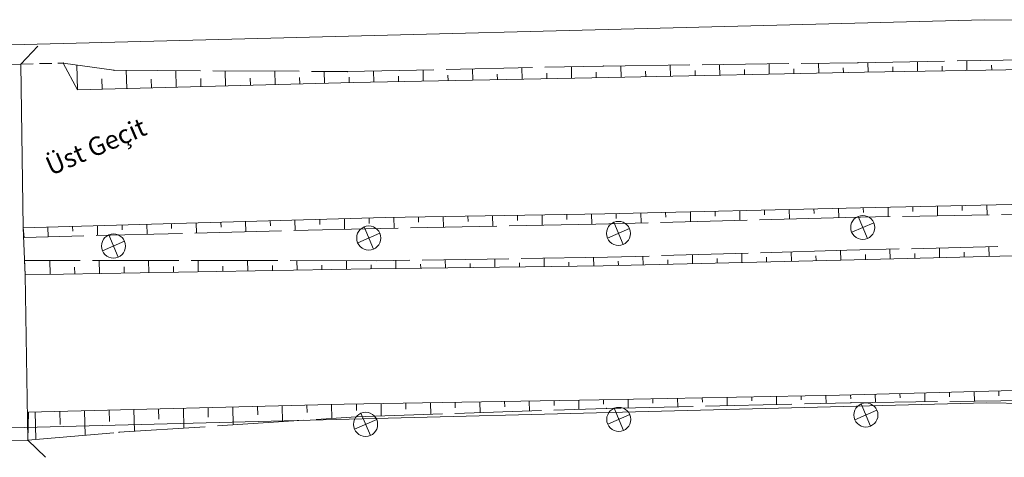
# Model space of a CAD drawing. Units: millimetres. Extents: x 518740 to 521146, y 4545303 to 4546549.
# Drawn here: x 519172 to 519252, y 4546344 to 4546380 of the extents above; entities that cross this region are included whole.
import ezdxf

# ---------------------------------------------------------------- set-up
doc = ezdxf.new("R2010")
doc.units = ezdxf.units.MM
doc.layers.add('_HH_TEK', color=10, linetype='Continuous', lineweight=0)
doc.layers.add('KALDIRIM', color=7, linetype='Continuous')
doc.styles.get("Standard").update_dxf_attribs({"font": 'Times New Roman.ttf'})

# ---------------------------------------------------------------- blocks, each defined once
blk = doc.blocks.new('15')
at = {"layer": '_HH_TEK', "lineweight": 0}
for p, q in [((0, 0.975), (0, -0.975)), ((-0.975, 0), (0.975, 0))]:
    blk.add_line(p, q, dxfattribs=at)
blk.add_circle((0, 0), 0.975, dxfattribs=at)

msp = doc.modelspace()

# ---------------------------------------------------------------- linework, layer by layer
at = {"layer": '_HH_TEK', "lineweight": 0}
for p, q in [((519172.335, 4546375.911, 41.548), (519173.707, 4546377.366, 41.548)), ((519168.445, 4546375.796, 41.548), (519172.335, 4546375.911, 41.548)), ((519172.335, 4546375.911), (519173.335, 4546375.934)), ((519172.335, 4546375.911, 4.953), (519172.52, 4546362.663, 4.933)), ((519173.834, 4546375.946), (519174.834, 4546375.97)), ((519175.334, 4546375.982), (519175.758, 4546375.992)), ((519175.758, 4546375.992, 41.548), (519179.861, 4546375.419, 41.548)), ((519175.758, 4546375.992, 4.965), (519176.9, 4546373.831, 4.777)), ((519176.904, 4546373.832), (519176.852, 4546375.84)), ((519214.74, 4546375.652, 41.548), (519219.47, 4546375.753, 41.548)), ((519219.47, 4546375.753, 41.548), (519226.469, 4546375.845, 41.548)), ((519220.893, 4546374.834), (519220.874, 4546375.772)), ((519224.892, 4546374.918), (519224.873, 4546375.824)), ((519227.469, 4546375.858, 41.548), (519234.469, 4546375.951, 41.548)), ((519228.891, 4546375.001), (519228.873, 4546375.877)), ((519232.89, 4546375.085), (519232.873, 4546375.93)), ((519235.469, 4546375.964, 41.548), (519240.083, 4546376.024, 41.548)), ((519236.889, 4546375.168), (519236.874, 4546375.982)), ((519240.083, 4546376.024, 41.548), (519247.082, 4546376.148, 41.548)), ((519240.888, 4546375.25), (519240.874, 4546376.038)), ((519244.888, 4546375.318), (519244.874, 4546376.109)), ((519246.88, 4546375.748), (519246.888, 4546375.352)), ((519248.082, 4546376.165, 41.548), (519255.081, 4546376.289, 41.548)), ((519248.887, 4546375.386), (519248.873, 4546376.179)), ((519250.88, 4546375.817), (519250.887, 4546375.42)), ((519179.861, 4546375.419, 41.548), (519186.861, 4546375.378, 41.548)), ((519180.903, 4546373.937), (519180.864, 4546375.413)), ((519184.902, 4546374.041), (519184.867, 4546375.389)), ((519187.861, 4546375.372, 41.548), (519194.861, 4546375.331, 41.548)), ((519188.9, 4546374.146), (519188.869, 4546375.366)), ((519192.899, 4546374.251), (519192.872, 4546375.342)), ((519195.861, 4546375.325, 41.548), (519198.743, 4546375.308, 41.548)), ((519196.897, 4546374.356), (519196.875, 4546375.319)), ((519198.743, 4546375.308, 41.548), (519205.742, 4546375.458, 41.548)), ((519200.896, 4546374.45), (519200.876, 4546375.354)), ((519202.886, 4546374.942), (519202.896, 4546374.488)), ((519204.896, 4546374.526), (519204.876, 4546375.44)), ((519206.741, 4546375.48, 41.548), (519213.74, 4546375.63, 41.548)), ((519206.886, 4546375.024), (519206.895, 4546374.564)), ((519208.895, 4546374.603), (519208.876, 4546375.526)), ((519210.885, 4546375.105), (519210.895, 4546374.641)), ((519212.894, 4546374.679), (519212.876, 4546375.612)), ((519214.884, 4546375.186), (519214.894, 4546374.718)), ((519216.893, 4546374.756), (519216.875, 4546375.697)), ((519218.884, 4546375.267), (519218.893, 4546374.794)), ((519219.913, 4546374.814, 5.044), (519240.585, 4546375.245, 5.199)), ((519222.883, 4546375.337), (519222.892, 4546374.876)), ((519226.882, 4546375.405), (519226.891, 4546374.959)), ((519230.882, 4546375.473), (519230.891, 4546375.043)), ((519234.881, 4546375.541), (519234.89, 4546375.126)), ((519238.881, 4546375.609), (519238.889, 4546375.21)), ((519240.585, 4546375.245, 5.199), (519261.386, 4546375.597, 5.309)), ((519242.881, 4546375.679), (519242.888, 4546375.284)), ((519176.9, 4546373.831, 4.777), (519199.256, 4546374.418, 4.801)), ((519178.882, 4546374.721), (519178.904, 4546373.884)), ((519182.884, 4546374.695), (519182.902, 4546373.989)), ((519186.885, 4546374.736), (519186.901, 4546374.094)), ((519190.885, 4546374.777), (519190.899, 4546374.199)), ((519194.886, 4546374.817), (519194.898, 4546374.304)), ((519198.886, 4546374.86), (519198.897, 4546374.409)), ((519199.256, 4546374.418, 4.801), (519219.913, 4546374.814, 5.044)), ((519240.285, 4546364.273), (519259.308, 4546364.698)), ((519201.797, 4546363.486), (519219.581, 4546363.798)), ((519218.506, 4546363.779), (519218.523, 4546362.946)), ((519219.581, 4546363.798), (519240.285, 4546364.273)), ((519220.514, 4546363.408), (519220.506, 4546363.819)), ((519222.505, 4546363.865), (519222.522, 4546363.051)), ((519224.514, 4546363.508), (519224.505, 4546363.911)), ((519226.504, 4546363.957), (519226.522, 4546363.159)), ((519228.513, 4546363.608), (519228.504, 4546364.003)), ((519230.503, 4546364.049), (519230.521, 4546363.268)), ((519232.511, 4546363.708), (519232.503, 4546364.094)), ((519234.502, 4546364.14), (519234.519, 4546363.376)), ((519236.51, 4546363.808), (519236.502, 4546364.186)), ((519238.501, 4546364.232), (519238.518, 4546363.484)), ((519240.509, 4546363.902), (519240.501, 4546364.278)), ((519242.5, 4546364.323), (519242.517, 4546363.561)), ((519244.508, 4546363.982), (519244.5, 4546364.367)), ((519246.499, 4546364.412), (519246.516, 4546363.634)), ((519248.507, 4546364.063), (519248.499, 4546364.457)), ((519250.498, 4546364.501), (519250.515, 4546363.706)), ((519258.678, 4546363.853, 41.548), (519251.679, 4546363.727, 41.548)), ((519172.52, 4546362.663), (519201.797, 4546363.486)), ((519184.527, 4546362.593), (519184.515, 4546363.001)), ((519186.515, 4546363.057), (519186.537, 4546362.236)), ((519188.525, 4546362.7), (519188.514, 4546363.113)), ((519190.513, 4546363.169), (519190.535, 4546362.338)), ((519192.523, 4546362.807), (519192.512, 4546363.225)), ((519194.511, 4546363.282), (519194.533, 4546362.44)), ((519196.521, 4546362.914), (519196.511, 4546363.338)), ((519198.51, 4546363.394), (519198.531, 4546362.541)), ((519200.519, 4546363.021), (519200.509, 4546363.45)), ((519202.509, 4546363.499), (519202.528, 4546362.636)), ((519204.517, 4546363.104), (519204.508, 4546363.534)), ((519206.508, 4546363.569), (519206.526, 4546362.713)), ((519208.517, 4546363.178), (519208.508, 4546363.604)), ((519210.507, 4546363.639), (519210.525, 4546362.791)), ((519212.515, 4546363.252), (519212.507, 4546363.674)), ((519214.507, 4546363.709), (519214.523, 4546362.868)), ((519216.515, 4546363.325), (519216.507, 4546363.744)), ((519223.101, 4546363.067, 41.548), (519218.854, 4546362.952, 41.548)), ((519231.098, 4546363.283, 41.548), (519224.101, 4546363.094, 41.548)), ((519239.095, 4546363.5, 41.548), (519232.098, 4546363.31, 41.548)), ((519242.681, 4546363.564, 41.548), (519239.095, 4546363.5, 41.548)), ((519250.679, 4546363.709, 41.548), (519243.681, 4546363.582, 41.548)), ((519172.52, 4546362.663, 4.933), (519172.688, 4546358.866, 4.952)), ((519172.52, 4546362.663), (519172.52, 4546362.663)), ((519172.594, 4546361.882), (519172.52, 4546362.663)), ((519174.519, 4546362.72), (519174.541, 4546361.932)), ((519176.53, 4546362.379), (519176.518, 4546362.776)), ((519185.41, 4546362.208, 41.548), (519178.413, 4546362.03, 41.548)), ((519178.518, 4546362.832), (519178.54, 4546362.033)), ((519180.528, 4546362.486), (519180.517, 4546362.888)), ((519182.516, 4546362.944), (519182.539, 4546362.135)), ((519193.408, 4546362.411, 41.548), (519186.41, 4546362.233, 41.548)), ((519201.405, 4546362.614, 41.548), (519194.407, 4546362.436, 41.548)), ((519202.857, 4546362.642, 41.548), (519201.405, 4546362.614, 41.548)), ((519210.856, 4546362.797, 41.548), (519203.857, 4546362.662, 41.548)), ((519218.854, 4546362.952, 41.548), (519211.855, 4546362.816, 41.548)), ((519177.413, 4546362.005, 41.548), (519172.594, 4546361.882, 41.548)), ((519231.177, 4546360.609, 41.548), (519224.18, 4546360.405, 41.548)), ((519230.68, 4546359.857), (519230.663, 4546360.594)), ((519239.173, 4546360.842, 41.548), (519232.176, 4546360.638, 41.548)), ((519234.678, 4546359.954), (519234.66, 4546360.71)), ((519238.677, 4546360.051), (519238.658, 4546360.827)), ((519243.394, 4546360.946, 41.548), (519239.173, 4546360.842, 41.548)), ((519242.676, 4546360.15), (519242.657, 4546360.928)), ((519251.391, 4546361.144, 41.548), (519244.394, 4546360.971, 41.548)), ((519244.666, 4546360.588), (519244.675, 4546360.199)), ((519246.675, 4546360.249), (519246.656, 4546361.027)), ((519248.665, 4546360.687), (519248.674, 4546360.298)), ((519250.674, 4546360.348), (519250.655, 4546361.126)), ((519177.116, 4546360.013, 41.548), (519172.631, 4546360.016, 41.548)), ((519172.631, 4546360.016), (519172.688, 4546358.866)), ((519174.688, 4546358.899), (519174.669, 4546360.015)), ((519185.116, 4546360.007, 41.548), (519178.116, 4546360.012, 41.548)), ((519178.687, 4546358.965), (519178.67, 4546360.012)), ((519182.687, 4546359.032), (519182.671, 4546360.009)), ((519193.116, 4546360.001, 41.548), (519186.116, 4546360.006, 41.548)), ((519186.686, 4546359.098), (519186.672, 4546360.006)), ((519190.686, 4546359.164), (519190.672, 4546360.003)), ((519201.116, 4546359.996, 41.548), (519194.116, 4546360.001, 41.548)), ((519194.685, 4546359.23), (519194.673, 4546360)), ((519198.685, 4546359.296), (519198.674, 4546359.997)), ((519203.809, 4546360.036, 41.548), (519201.116, 4546359.996, 41.548)), ((519202.684, 4546359.356), (519202.674, 4546360.019)), ((519211.808, 4546360.157, 41.548), (519204.809, 4546360.051, 41.548)), ((519206.684, 4546359.41), (519206.674, 4546360.079)), ((519210.683, 4546359.465), (519210.673, 4546360.14)), ((519212.678, 4546359.831), (519212.683, 4546359.492)), ((519219.807, 4546360.278, 41.548), (519212.808, 4546360.172, 41.548)), ((519214.683, 4546359.52), (519214.672, 4546360.2)), ((519216.677, 4546359.889), (519216.683, 4546359.547)), ((519218.683, 4546359.574), (519218.67, 4546360.261)), ((519219.453, 4546359.585), (519238.692, 4546360.051)), ((519223.18, 4546360.376, 41.548), (519219.807, 4546360.278, 41.548)), ((519220.676, 4546359.959), (519220.682, 4546359.615)), ((519222.682, 4546359.663), (519222.668, 4546360.361)), ((519224.674, 4546360.065), (519224.681, 4546359.712)), ((519226.681, 4546359.76), (519226.665, 4546360.478)), ((519228.672, 4546360.172), (519228.68, 4546359.808)), ((519232.67, 4546360.279), (519232.679, 4546359.905)), ((519236.668, 4546360.385), (519236.678, 4546360.002)), ((519238.692, 4546360.051), (519259.038, 4546360.555)), ((519240.667, 4546360.489), (519240.677, 4546360.1)), ((519172.688, 4546358.866), (519200.599, 4546359.327)), ((519176.679, 4546359.473), (519176.688, 4546358.932)), ((519180.679, 4546359.504), (519180.687, 4546358.999)), ((519184.679, 4546359.536), (519184.687, 4546359.065)), ((519188.679, 4546359.568), (519188.686, 4546359.131)), ((519192.679, 4546359.599), (519192.685, 4546359.197)), ((519196.679, 4546359.631), (519196.685, 4546359.263)), ((519200.599, 4546359.327), (519219.453, 4546359.585)), ((519200.679, 4546359.662), (519200.684, 4546359.328)), ((519204.679, 4546359.716), (519204.684, 4546359.383)), ((519208.678, 4546359.774), (519208.684, 4546359.438)), ((519172.688, 4546358.866), (519172.688, 4546358.866)), ((519172.688, 4546358.866, 4.952), (519172.893, 4546345.468, 4.186)), ((519238.585, 4546349.106), (519258.404, 4546349.637)), ((519251.474, 4546349.052), (519251.465, 4546349.451)), ((519198.5, 4546348.377), (519219.13, 4546348.736)), ((519213.474, 4546348.638), (519213.488, 4546347.829)), ((519215.48, 4546348.285), (519215.473, 4546348.672)), ((519217.473, 4546348.707), (519217.486, 4546347.965)), ((519219.13, 4546348.736), (519238.585, 4546349.106)), ((519219.479, 4546348.388), (519219.473, 4546348.742)), ((519221.472, 4546348.78), (519221.485, 4546348.082)), ((519223.479, 4546348.473), (519223.472, 4546348.819)), ((519225.472, 4546348.857), (519225.485, 4546348.174)), ((519227.478, 4546348.557), (519227.471, 4546348.895)), ((519229.471, 4546348.933), (519229.484, 4546348.266)), ((519231.477, 4546348.641), (519231.471, 4546348.971)), ((519233.47, 4546349.009), (519233.484, 4546348.358)), ((519235.477, 4546348.725), (519235.47, 4546349.047)), ((519237.47, 4546349.085), (519237.484, 4546348.45)), ((519239.477, 4546348.813), (519239.469, 4546349.13)), ((519241.468, 4546349.183), (519241.484, 4546348.523)), ((519243.476, 4546348.893), (519243.468, 4546349.237)), ((519245.467, 4546349.29), (519245.484, 4546348.575)), ((519247.475, 4546348.973), (519247.466, 4546349.344)), ((519247.512, 4546348.602, 41.548), (519254.512, 4546348.693, 41.548)), ((519249.466, 4546349.397), (519249.484, 4546348.628)), ((519172.935, 4546347.742), (519198.5, 4546348.377)), ((519177.482, 4546347.855), (519177.531, 4546345.871)), ((519179.505, 4546346.974), (519179.482, 4546347.904)), ((519181.481, 4546347.954), (519181.524, 4546346.19)), ((519183.501, 4546347.162), (519183.48, 4546348.004)), ((519185.48, 4546348.053), (519185.518, 4546346.449)), ((519187.497, 4546347.341), (519187.479, 4546348.103)), ((519189.479, 4546348.153), (519189.512, 4546346.708)), ((519191.494, 4546347.52), (519191.478, 4546348.203)), ((519193.477, 4546348.252), (519193.506, 4546346.967)), ((519195.49, 4546347.699), (519195.477, 4546348.302)), ((519197.476, 4546348.352), (519197.501, 4546347.226)), ((519199.487, 4546347.875), (519199.476, 4546348.394)), ((519201.475, 4546348.429), (519201.496, 4546347.422)), ((519203.485, 4546347.977), (519203.475, 4546348.464)), ((519205.475, 4546348.498), (519205.493, 4546347.558)), ((519207.451, 4546347.624, 41.548), (519214.447, 4546347.862, 41.548)), ((519207.483, 4546348.079), (519207.475, 4546348.533)), ((519209.474, 4546348.568), (519209.491, 4546347.694)), ((519211.482, 4546348.182), (519211.474, 4546348.603)), ((519215.447, 4546347.896, 41.548), (519219.732, 4546348.041, 41.548)), ((519219.732, 4546348.041, 41.548), (519226.73, 4546348.202, 41.548)), ((519227.73, 4546348.225, 41.548), (519234.728, 4546348.387, 41.548)), ((519235.728, 4546348.41, 41.548), (519239.513, 4546348.497, 41.548)), ((519239.513, 4546348.497, 41.548), (519246.512, 4546348.589, 41.548)), ((519172.935, 4546347.742, 4.693), (519172.893, 4546345.468, 4.186)), ((519173.483, 4546347.755), (519173.539, 4546345.524)), ((519175.509, 4546346.751), (519175.483, 4546347.805)), ((519188.254, 4546346.626, 41.548), (519195.239, 4546347.079, 41.548)), ((519196.237, 4546347.144, 41.548), (519199.456, 4546347.353, 41.548)), ((519199.456, 4546347.353, 41.548), (519206.452, 4546347.59, 41.548)), ((519180.271, 4546346.108, 41.548), (519187.256, 4546346.562, 41.548)), ((519172.893, 4546345.468, 41.548), (519167.894, 4546345.365, 41.548)), ((519172.893, 4546345.468, 41.548), (519179.866, 4546346.073, 41.548)), ((519172.893, 4546345.468, 41.548), (519174.336, 4546344.083, 41.548))]:
    msp.add_line(p, q, dxfattribs=at)
for p in [(519172.335, 4546375.911, 4.953), (519172.335, 4546375.911, 4.953), (519175.758, 4546375.992, 4.965), (519175.758, 4546375.992, 4.965), (519219.47, 4546375.753, 4.536), (519219.47, 4546375.753, 4.536), (519240.083, 4546376.024, 4.72), (519240.083, 4546376.024, 4.72), (519179.861, 4546375.419, 4.187), (519179.861, 4546375.419, 4.187), (519198.743, 4546375.308, 4.382), (519198.743, 4546375.308, 4.382), (519219.732, 4546348.041, 4.172), (519219.732, 4546348.041, 4.172), (519239.513, 4546348.497, 4.145), (519239.513, 4546348.497, 4.145), (519199.456, 4546347.353, 4.226), (519199.456, 4546347.353, 4.226), (519172.893, 4546345.468, 4.186), (519172.893, 4546345.468, 4.186), (519180.271, 4546346.108, 3.9), (519180.271, 4546346.108, 3.9)]:
    msp.add_point(p, dxfattribs=at)
at = {"layer": 'KALDIRIM', "lineweight": 0}
for p, q in [((519155.624, 4546377.061), (519250.315, 4546379.506)), ((519250.315, 4546379.506), (519352.176, 4546377.92)), ((519156.366, 4546346.069), (519250.474, 4546348.5)), ((519250.474, 4546348.5), (519350.72, 4546346.939))]:
    msp.add_line(p, q, dxfattribs=at)

# ---------------------------------------------------------------- block references
at = {"layer": '_HH_TEK', "lineweight": 0, "rotation": 23.24475283752686}
for p in [(519240.456, 4546362.687, 3.839), (519200.481, 4546361.833, 3.839), (519220.688, 4546362.207, 3.839), (519179.826, 4546361.184, 3.839), (519240.708, 4546347.508, 3.839), (519200.227, 4546346.751, 3.839), (519220.714, 4546347.152, 3.839)]:
    msp.add_blockref('15', p, dxfattribs=at)

# ---------------------------------------------------------------- texts
at = {"layer": '_HH_TEK', "lineweight": 0}
msp.add_text('Üst Geçit', height=1.5, rotation=23.24475, dxfattribs=at).set_placement((519174.753, 4546366.86))

doc.saveas('drawing.dxf')
